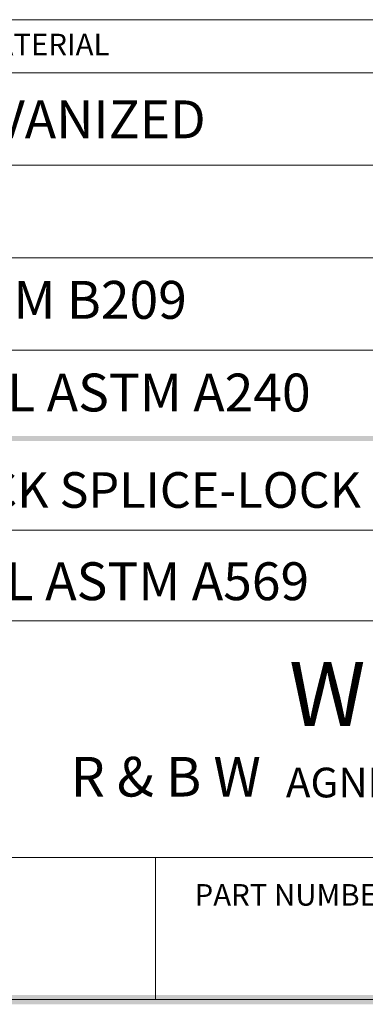
# Model space of a CAD drawing. Extents: x -7.9 to 10.9, y -1 to 10.7.
# Drawn here: x 7.2 to 8.3, y -0.7 to 2.4 of the extents above; entities that cross this region are included whole.
import ezdxf

# ---------------------------------------------------------------- set-up
doc = ezdxf.new("R2010")
doc.units = 0
doc.header["$LTSCALE"] = 0.5
doc.header["$MEASUREMENT"] = 0
doc.layers.get('0').update_dxf_attribs({"linetype": 'CONTINUOUS', "lineweight": 9})
doc.layers.add('DIM', color=7, linetype='CONTINUOUS', lineweight=9)
doc.styles.add('Bahwm4$0$Garamond', font='GARA.TTF')
doc.styles.add('Bahwm4$0$STANDARD', font='txt')
doc.styles.add('STD', font='txt')

# ---------------------------------------------------------------- blocks, each defined once
blk = doc.blocks.new('Bahwm4')
for p, q in [((6.2749, 3.4902), (11.1028, 3.4902)), ((6.2749, 3.3501), (11.1028, 3.3501)), ((6.2749, 3.1059), (11.1028, 3.1059)), ((6.2749, 2.8617), (11.1028, 2.8617)), ((6.2749, 2.6175), (11.1028, 2.6175)), ((5.6501, 2.1425), (11.096, 2.1425)), ((6.8358, 1.9025), (11.096, 1.9025))]:
    blk.add_line(p, q)
at = {"color": 7}
for p, q in [((6.8358, 1.2775), (11.0858, 1.2775)), ((8.5358, 0.9025), (8.5358, 1.2775)), ((4.8358, 0.9025), (11.0858, 0.9025))]:
    blk.add_line(p, q, dxfattribs=at)
blk.add_trace([(5.6434, 2.3912), (5.6569, 2.3777), (11.096, 2.3912), (11.096, 2.3777)])
blk.add_trace([(11.0983, 0.89), (11.0733, 0.915), (0.5733, 0.89), (0.5983, 0.915)], dxfattribs=at)
for s, height, style, p in [('ALTERNATE MATERIAL', 0.056955, 'Bahwm4$0$STANDARD', (7.6054, 3.3962)), ('W', 0.1688, 'Bahwm4$0$Garamond', (8.8883, 1.6249)), ('R & B W', 0.10467, 'Bahwm4$0$Garamond', (8.3109, 1.4387)), ('AGNER, ', 0.0785, 'Bahwm4$0$Garamond', (8.8799, 1.4364)), ('PART NUMBER', 0.056955, 'Bahwm4$0$STANDARD', (8.6388, 1.1505))]:
    blk.add_text(s, height=height, dxfattribs=dict(style=style)).set_placement(p)

msp = doc.modelspace()

# ---------------------------------------------------------------- block references
at = {"layer": 'DIM', "xscale": 1.199999999999999, "yscale": 1.199999999999999, "zscale": 1.199999999999999}
msp.add_blockref('Bahwm4', (-2.6221, -1.7565), dxfattribs=at)

# ---------------------------------------------------------------- texts
at = {"layer": 'DIM', "style": 'STD'}
for s, height, p in [('12 GA. STEEL HOT DIP GALVANIZED', 0.12, (5.1073, 2.0559)), ('.090 (3003) ALUMINUM ASTM B209', 0.12, (5.1159, 1.4839)), ('.090 (304) STAINLESS STEEL ASTM A240', 0.12, (5.1081, 1.1902)), ('1" SCH40 PIPE SINGLE-LOCK SPLICE-LOCK', 0.112904, (5.2375, 0.8849)), ('12 GA. HRP&O STEEL ASTM A569', 0.12, (5.6475, 0.5922))]:
    msp.add_text(s, height=height, dxfattribs=at).set_placement(p)

doc.saveas('drawing.dxf')
